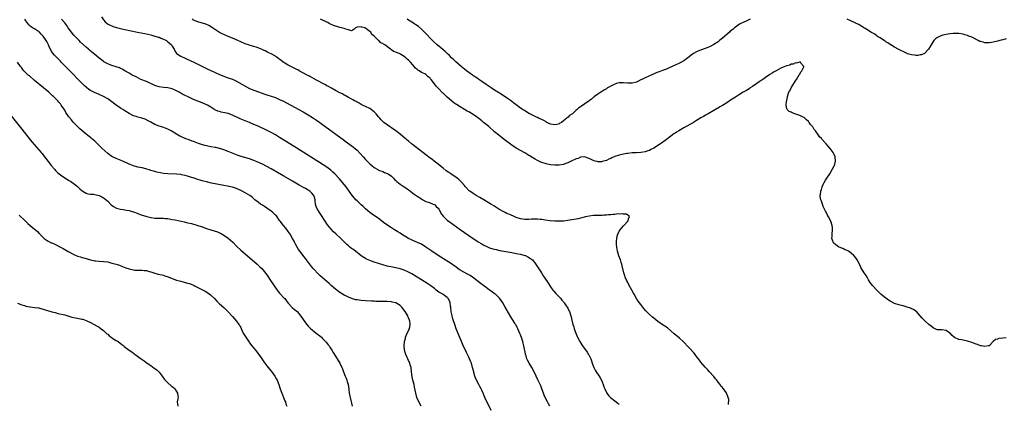
# Model space of a CAD drawing. Units: inches. Extents: x 2613000 to 2616000, y 1500000 to 1503000.
# Drawn here: x 2613852 to 2614310, y 1502360 to 1502539 of the extents above; entities that cross this region are included whole.
import ezdxf

# ---------------------------------------------------------------- set-up
doc = ezdxf.new("R2010")
doc.units = ezdxf.units.IN
doc.header["$MEASUREMENT"] = 0
doc.layers.add('LD26131500_10ft', color=100, linetype='Continuous')

msp = doc.modelspace()

# ---------------------------------------------------------------- linework, layer by layer
at = {"layer": 'LD26131500_10ft'}
for points, elevation in [([(2613890.07, 1502540.07), (2613891, 1502538.68), (2613891.8, 1502537.8), (2613892.86, 1502536.86), (2613894.16, 1502536.16), (2613895, 1502535.86), (2613895.62, 1502535.62), (2613897.17, 1502535.17), (2613897.8, 1502535), (2613899, 1502534.71), (2613901, 1502534.26), (2613906.83, 1502533), (2613910.28, 1502532.28), (2613913, 1502531.66), (2613915, 1502531.16), (2613916.66, 1502530.66), (2613917, 1502530.55), (2613917.8, 1502530.2), (2613919, 1502529.73), (2613920.31, 1502529), (2613920.74, 1502528.74), (2613921.83, 1502527.83), (2613922.63, 1502527), (2613923, 1502526.45), (2613923.86, 1502525), (2613924.2, 1502524.2), (2613925.05, 1502523.05), (2613927, 1502521.71), (2613929, 1502520.83), (2613930.3, 1502520.3), (2613931, 1502519.95), (2613931.67, 1502519.67), (2613933.08, 1502519), (2613935, 1502518.06), (2613938.32, 1502516.32), (2613939, 1502516.02), (2613939.67, 1502515.67), (2613941, 1502515.09), (2613945, 1502513.27), (2613947, 1502512.43), (2613948.09, 1502512.09), (2613949, 1502511.73), (2613949.57, 1502511.57), (2613951.04, 1502511.04), (2613953, 1502510.2), (2613957.54, 1502507.54), (2613959, 1502506.82), (2613961, 1502505.94), (2613963.15, 1502505.15), (2613966.16, 1502504.16), (2613967, 1502503.85), (2613969.13, 1502503.13), (2613971, 1502502.48), (2613973, 1502501.68), (2613974.81, 1502500.81), (2613976.12, 1502500.12), (2613983.88, 1502495.88), (2613985.46, 1502495), (2613987, 1502494.08), (2613988.74, 1502493), (2613990.09, 1502492.09), (2613991.62, 1502491), (2613993, 1502490), (2614002.57, 1502483), (2614003.99, 1502481.98), (2614006.28, 1502480.28), (2614007.39, 1502479.39), (2614009, 1502478), (2614010.51, 1502476.51), (2614011.83, 1502475), (2614013, 1502473.71), (2614013.68, 1502473), (2614015, 1502471.75), (2614015.91, 1502471), (2614017, 1502470.05), (2614018.71, 1502469), (2614019, 1502468.81), (2614021, 1502468.06), (2614021.74, 1502467.74), (2614023, 1502467.28), (2614023.44, 1502467), (2614025, 1502465.89), (2614025.97, 1502465), (2614026.47, 1502464.47), (2614027, 1502464.02), (2614027.51, 1502463.51), (2614029, 1502462.31), (2614031, 1502460.98), (2614032.16, 1502460.16), (2614033, 1502459.59), (2614033.82, 1502459), (2614035, 1502458.08), (2614035.62, 1502457.62), (2614036.54, 1502457), (2614037, 1502456.66), (2614039, 1502455.35), (2614039.22, 1502455.22), (2614039.67, 1502455), (2614041, 1502454.25), (2614042.14, 1502453.86), (2614043, 1502453.5), (2614044.36, 1502453), (2614045, 1502452.72), (2614045.84, 1502451.84), (2614046.75, 1502451), (2614047, 1502450.64), (2614048.25, 1502448.25), (2614049, 1502447.39), (2614049.16, 1502447.16), (2614051, 1502445.57), (2614052.45, 1502444.45), (2614053, 1502444.06), (2614053.6, 1502443.6), (2614057, 1502441.09), (2614059, 1502439.7), (2614061, 1502438.35), (2614065.42, 1502435.42), (2614067, 1502434.46), (2614067.94, 1502433.94), (2614069, 1502433.42), (2614070.7, 1502432.7), (2614072.2, 1502432.2), (2614073.79, 1502431.78), (2614075.44, 1502431.44), (2614081, 1502430.42), (2614083, 1502430.04), (2614085, 1502429.63), (2614087, 1502429.11), (2614087.33, 1502429), (2614088.5, 1502428.5), (2614089.73, 1502427.73), (2614090.66, 1502427), (2614091, 1502426.63), (2614091.69, 1502425.69), (2614093, 1502423.76), (2614093.28, 1502423.28), (2614094.79, 1502421), (2614095.62, 1502419.62), (2614096.08, 1502419), (2614098.01, 1502416.01), (2614099, 1502414.49), (2614100.08, 1502413), (2614100.49, 1502412.49), (2614101.42, 1502411.42), (2614103, 1502409.83), (2614103.75, 1502409), (2614104.31, 1502408.31), (2614105, 1502407.5), (2614105.21, 1502407.21), (2614105.38, 1502407), (2614106.3, 1502405.7), (2614106.77, 1502405), (2614107, 1502404.56), (2614107.49, 1502403.49), (2614107.78, 1502403), (2614108.43, 1502401), (2614108.56, 1502400.56), (2614108.91, 1502399), (2614109.44, 1502397), (2614109.82, 1502395.82), (2614110.05, 1502395), (2614110.73, 1502393), (2614111.4, 1502391.4), (2614111.56, 1502391), (2614112.59, 1502389), (2614113.51, 1502387.51), (2614113.85, 1502387), (2614116.02, 1502384.02), (2614116.75, 1502383), (2614116.84, 1502382.84), (2614117.76, 1502381), (2614118.08, 1502380.08), (2614118.39, 1502379), (2614119.1, 1502377), (2614119.78, 1502375.78), (2614120.28, 1502375), (2614121.63, 1502373), (2614122.1, 1502372.1), (2614122.72, 1502371), (2614123, 1502370.32), (2614123.51, 1502369), (2614123.89, 1502367.89), (2614124.22, 1502367), (2614125, 1502365.33), (2614125.18, 1502365), (2614125.95, 1502363.95), (2614126.88, 1502363), (2614129, 1502361.41), (2614130.39, 1502360.4), (2614131, 1502359.8)], 7920), ([(2614071.48, 1502357), (2614069.93, 1502359.93), (2614069.4, 1502361), (2614068.49, 1502363), (2614067.66, 1502365), (2614067, 1502366.46), (2614066.73, 1502367), (2614066.13, 1502368.13), (2614065.64, 1502369), (2614064.59, 1502371), (2614064.1, 1502372.1), (2614063.8, 1502373), (2614063.38, 1502374.62), (2614063.27, 1502375), (2614062.79, 1502377), (2614062.18, 1502379), (2614061.85, 1502379.85), (2614061.35, 1502381), (2614061, 1502381.75), (2614059.94, 1502383.94), (2614059.26, 1502385.26), (2614058.43, 1502387), (2614057.99, 1502387.99), (2614055.18, 1502395), (2614054.48, 1502397), (2614053.62, 1502399.62), (2614053.2, 1502401), (2614052.8, 1502402.8), (2614052.57, 1502405), (2614052.48, 1502405.52), (2614052.3, 1502407), (2614051.95, 1502407.95), (2614051.43, 1502409), (2614051.24, 1502409.24), (2614051, 1502409.48), (2614049, 1502410.92), (2614048.87, 1502411), (2614047.62, 1502411.62), (2614047, 1502412.04), (2614046.45, 1502412.45), (2614045.87, 1502413), (2614045, 1502413.64), (2614043.34, 1502415), (2614041.94, 1502415.94), (2614040.29, 1502417), (2614035.76, 1502419.76), (2614034.5, 1502420.5), (2614033, 1502421.32), (2614031, 1502422.2), (2614029, 1502422.83), (2614027, 1502423.29), (2614025.56, 1502423.56), (2614023, 1502424.12), (2614021, 1502424.66), (2614019, 1502425.28), (2614017, 1502425.95), (2614015, 1502426.66), (2614014.22, 1502427), (2614013.4, 1502427.4), (2614013, 1502427.62), (2614012.14, 1502428.14), (2614010.96, 1502428.96), (2614008.22, 1502431), (2614007, 1502431.95), (2614006.38, 1502432.38), (2614005.63, 1502433), (2614005, 1502433.57), (2614004.23, 1502434.23), (2614003, 1502435.47), (2614002.22, 1502436.22), (2614001.44, 1502437), (2613999.12, 1502439.12), (2613998.11, 1502440.11), (2613997, 1502441.31), (2613996.23, 1502442.23), (2613995.34, 1502443.34), (2613995, 1502443.8), (2613994.18, 1502445), (2613992.1, 1502448.1), (2613991.49, 1502449), (2613991, 1502449.78), (2613990.31, 1502451), (2613989.93, 1502451.93), (2613989.68, 1502453), (2613989.55, 1502454.45), (2613989.45, 1502455), (2613989, 1502456.64), (2613988.88, 1502457), (2613988.04, 1502458.04), (2613987.03, 1502459), (2613985, 1502460.22), (2613984.47, 1502460.47), (2613982.16, 1502461.84), (2613979, 1502463.66), (2613975, 1502465.93), (2613969, 1502469.39), (2613967, 1502470.49), (2613965, 1502471.52), (2613964, 1502472), (2613962.62, 1502472.62), (2613961, 1502473.26), (2613959, 1502473.97), (2613955.13, 1502475.13), (2613953.65, 1502475.65), (2613952.2, 1502476.2), (2613949, 1502477.5), (2613947, 1502478.27), (2613945.16, 1502478.84), (2613945, 1502478.89), (2613943.27, 1502479.27), (2613943, 1502479.34), (2613941, 1502479.68), (2613939, 1502480.06), (2613938.24, 1502480.24), (2613936.68, 1502480.68), (2613935.19, 1502481.19), (2613934.53, 1502481.47), (2613933, 1502482.06), (2613932.31, 1502482.31), (2613930.47, 1502483), (2613929.37, 1502483.37), (2613929, 1502483.53), (2613927.92, 1502483.92), (2613927, 1502484.36), (2613926.55, 1502484.55), (2613925.75, 1502485), (2613925, 1502485.43), (2613923, 1502486.75), (2613922.57, 1502487), (2613921, 1502487.84), (2613920.18, 1502488.18), (2613918.72, 1502488.72), (2613917, 1502489.27), (2613915, 1502490.07), (2613913, 1502491.12), (2613911.78, 1502491.78), (2613910.41, 1502492.41), (2613908.92, 1502492.92), (2613907, 1502493.43), (2613906.33, 1502493.67), (2613905, 1502494.1), (2613903, 1502495.12), (2613901, 1502496.35), (2613900.01, 1502497), (2613899, 1502497.58), (2613897, 1502498.98), (2613894.27, 1502501), (2613893, 1502501.87), (2613891, 1502503.02), (2613889, 1502503.95), (2613886.89, 1502504.89), (2613885, 1502505.89), (2613884.31, 1502506.31), (2613883.17, 1502507.17), (2613882.12, 1502508.12), (2613881, 1502509.25), (2613875, 1502515.37), (2613874.2, 1502516.2), (2613871.44, 1502519), (2613871, 1502519.43), (2613870.24, 1502520.24), (2613869, 1502521.44), (2613868.25, 1502522.25), (2613867.35, 1502523.35), (2613866.56, 1502524.56), (2613866.35, 1502525), (2613865.85, 1502526.15), (2613865.46, 1502527), (2613865, 1502527.94), (2613864.44, 1502529), (2613863, 1502531.11), (2613862.08, 1502532.08), (2613861.24, 1502533), (2613861, 1502533.25), (2613860.42, 1502533.58), (2613859, 1502534.44), (2613857.97, 1502535), (2613857.37, 1502535.37), (2613857, 1502535.69), (2613856.36, 1502536.36), (2613855.83, 1502537), (2613855, 1502538.17), (2613854.44, 1502539)], 7940), ([(2614098.73, 1502359), (2614098.09, 1502360.09), (2614097.62, 1502361), (2614096.71, 1502362.71), (2614096.09, 1502364.09), (2614095.75, 1502365), (2614095.04, 1502367.04), (2614094.47, 1502368.47), (2614094.23, 1502369), (2614093.18, 1502371.18), (2614092.38, 1502373), (2614091.43, 1502375), (2614090.25, 1502377), (2614089.02, 1502379.02), (2614088.34, 1502380.34), (2614088.06, 1502381), (2614087.63, 1502382.37), (2614087.4, 1502383), (2614087.31, 1502383.31), (2614086.64, 1502387), (2614086.3, 1502388.3), (2614086.09, 1502389), (2614085.6, 1502390.4), (2614085, 1502392.19), (2614084.77, 1502392.77), (2614083.84, 1502395), (2614083.53, 1502395.53), (2614083, 1502396.59), (2614082.77, 1502397), (2614082.39, 1502397.6), (2614081.29, 1502399.29), (2614081, 1502399.76), (2614080.51, 1502400.51), (2614078.31, 1502404.31), (2614077.94, 1502405), (2614076.8, 1502407), (2614076.1, 1502408.1), (2614075.23, 1502409.23), (2614073.36, 1502411), (2614073.16, 1502411.16), (2614073, 1502411.25), (2614072, 1502412), (2614071, 1502412.72), (2614070.65, 1502413), (2614069, 1502414.18), (2614067.97, 1502415), (2614066.25, 1502416.25), (2614065.35, 1502417), (2614062.69, 1502419), (2614061.68, 1502419.68), (2614060.41, 1502420.41), (2614059, 1502421.11), (2614057, 1502422.26), (2614056.56, 1502422.56), (2614055.95, 1502423), (2614055, 1502423.72), (2614054.26, 1502424.26), (2614053, 1502425.11), (2614046.77, 1502429), (2614043.76, 1502431), (2614040.99, 1502432.99), (2614039, 1502434.26), (2614037.12, 1502435.12), (2614035, 1502436), (2614034.33, 1502436.33), (2614033, 1502437.03), (2614029.71, 1502439), (2614029, 1502439.44), (2614028.01, 1502440.01), (2614026.36, 1502441), (2614025, 1502441.9), (2614021.98, 1502443.98), (2614019, 1502446.2), (2614017, 1502447.65), (2614016.2, 1502448.2), (2614015, 1502449.12), (2614013, 1502450.83), (2614011.88, 1502451.88), (2614011, 1502452.61), (2614009, 1502454.48), (2614008.49, 1502455), (2614007.79, 1502455.79), (2614006.88, 1502456.88), (2614005.36, 1502459), (2614003.88, 1502461), (2614002.28, 1502463), (2614000.78, 1502464.78), (2614000.59, 1502465), (2613998.68, 1502467), (2613997.82, 1502467.82), (2613996.76, 1502468.76), (2613995, 1502470.11), (2613993.28, 1502471.28), (2613981, 1502479), (2613977.79, 1502481), (2613973, 1502483.95), (2613971, 1502485.15), (2613969, 1502486.26), (2613967.18, 1502487.18), (2613963, 1502489.15), (2613961, 1502490.06), (2613959, 1502490.89), (2613957.49, 1502491.49), (2613957, 1502491.67), (2613954.63, 1502492.63), (2613951, 1502494.29), (2613949.05, 1502495.05), (2613947.43, 1502495.43), (2613945.77, 1502495.76), (2613945, 1502495.97), (2613944.23, 1502496.23), (2613942.88, 1502496.88), (2613941, 1502498.06), (2613939.37, 1502499), (2613939, 1502499.19), (2613937.74, 1502499.74), (2613934.89, 1502500.89), (2613933, 1502501.68), (2613931.7, 1502502.3), (2613930.16, 1502503), (2613929.35, 1502503.35), (2613929, 1502503.52), (2613927.99, 1502503.99), (2613927, 1502504.57), (2613926.71, 1502504.71), (2613926.26, 1502505), (2613925, 1502505.73), (2613923, 1502506.65), (2613921, 1502507.08), (2613919, 1502507.25), (2613917, 1502507.54), (2613915.85, 1502507.85), (2613915, 1502508.14), (2613914.38, 1502508.38), (2613911, 1502509.94), (2613908.49, 1502511), (2613906.18, 1502512.18), (2613904.44, 1502513), (2613903, 1502513.92), (2613900.97, 1502515), (2613899.8, 1502515.8), (2613899, 1502516.1), (2613898.43, 1502516.43), (2613897, 1502516.83), (2613896.89, 1502516.89), (2613895, 1502517.39), (2613894.42, 1502517.58), (2613893, 1502518.15), (2613891.22, 1502519.22), (2613891, 1502519.32), (2613890.07, 1502520.07), (2613889, 1502520.83), (2613887, 1502522.5), (2613885.67, 1502523.67), (2613884.59, 1502524.59), (2613884.14, 1502525), (2613883, 1502525.99), (2613880.36, 1502528.36), (2613879.72, 1502529), (2613877.81, 1502531), (2613877.47, 1502531.47), (2613876.55, 1502532.55), (2613876.14, 1502533), (2613874.66, 1502535), (2613874.01, 1502536.01), (2613873, 1502537.36), (2613871.53, 1502539)], 7930), ([(2614181.76, 1502359.76), (2614181.89, 1502362.11), (2614181.73, 1502363), (2614181.43, 1502363.43), (2614181, 1502364.77), (2614180.91, 1502364.91), (2614180.9, 1502365), (2614180.73, 1502365.27), (2614179.48, 1502367), (2614179.25, 1502367.25), (2614179, 1502367.6), (2614178.3, 1502368.3), (2614177.9, 1502369), (2614177, 1502370.15), (2614176.36, 1502371), (2614175.74, 1502371.74), (2614175, 1502372.72), (2614174.86, 1502372.86), (2614174.77, 1502373), (2614172.99, 1502375), (2614171.98, 1502375.98), (2614171, 1502377.08), (2614169, 1502379.5), (2614168.36, 1502380.36), (2614167, 1502382.12), (2614166.29, 1502383), (2614165.74, 1502383.74), (2614163.79, 1502385.79), (2614163, 1502386.55), (2614161, 1502388.67), (2614160.67, 1502389), (2614159, 1502390.57), (2614156.59, 1502392.59), (2614155, 1502394.05), (2614153.41, 1502395.41), (2614152.22, 1502396.22), (2614150.92, 1502397), (2614149, 1502398.3), (2614147, 1502399.93), (2614146.44, 1502400.44), (2614145, 1502401.65), (2614143.29, 1502403.29), (2614142.37, 1502404.37), (2614141, 1502406.23), (2614140.48, 1502407), (2614139.85, 1502407.85), (2614139.06, 1502409.06), (2614137.89, 1502411), (2614137.57, 1502411.57), (2614136.88, 1502412.88), (2614135.43, 1502415.43), (2614134.75, 1502416.75), (2614134.4, 1502417.6), (2614133.78, 1502419), (2614133.55, 1502419.55), (2614133.11, 1502421), (2614132.28, 1502424.28), (2614132.13, 1502425), (2614131.85, 1502425.85), (2614131.52, 1502427), (2614130.87, 1502428.87), (2614130.25, 1502431), (2614129.86, 1502433), (2614129.75, 1502434.25), (2614129.71, 1502435), (2614129.78, 1502435.78), (2614129.82, 1502437), (2614130, 1502438), (2614130.32, 1502439), (2614131, 1502440.32), (2614131.42, 1502441), (2614133, 1502442.87), (2614133.14, 1502443), (2614134.98, 1502445), (2614135.44, 1502446.56), (2614135.72, 1502447), (2614135.54, 1502447.54), (2614135, 1502447.8), (2614134.31, 1502448.31), (2614133, 1502448.35), (2614132.5, 1502448.5), (2614131, 1502448.33), (2614130.39, 1502448.39), (2614129, 1502448.17), (2614128.16, 1502448.16), (2614127, 1502447.96), (2614125.92, 1502447.92), (2614125, 1502447.79), (2614123.79, 1502447.79), (2614123, 1502447.73), (2614121.74, 1502447.74), (2614119, 1502447.61), (2614117, 1502447.35), (2614115.26, 1502447), (2614113, 1502446.42), (2614111.85, 1502446.15), (2614111, 1502445.98), (2614109, 1502445.61), (2614107, 1502445.29), (2614105, 1502445.09), (2614103, 1502445.03), (2614101, 1502445.06), (2614098.79, 1502445.21), (2614096.47, 1502445.53), (2614095, 1502445.78), (2614094.14, 1502445.86), (2614093, 1502446), (2614092.01, 1502445.99), (2614091, 1502445.99), (2614090.1, 1502445.9), (2614089, 1502445.82), (2614088.22, 1502445.78), (2614087, 1502445.79), (2614086.08, 1502445.92), (2614085, 1502446.13), (2614083, 1502446.77), (2614082.45, 1502447), (2614081.46, 1502447.46), (2614081, 1502447.62), (2614080.06, 1502448.06), (2614079, 1502448.5), (2614078.67, 1502448.66), (2614077.99, 1502449), (2614077, 1502449.51), (2614075, 1502450.68), (2614073.59, 1502451.59), (2614073, 1502451.94), (2614071.31, 1502453), (2614067.94, 1502455), (2614066.06, 1502456.06), (2614064.44, 1502457), (2614063, 1502457.9), (2614061.44, 1502459), (2614061.21, 1502459.21), (2614059.52, 1502461), (2614059, 1502461.65), (2614057.81, 1502463), (2614056.35, 1502464.35), (2614055.58, 1502465), (2614052.68, 1502467), (2614051.66, 1502467.66), (2614050.49, 1502468.49), (2614049, 1502469.64), (2614046.06, 1502472.06), (2614044.95, 1502472.95), (2614043.82, 1502473.82), (2614043, 1502474.4), (2614041, 1502475.88), (2614039.54, 1502477), (2614034.73, 1502480.73), (2614034.4, 1502481), (2614033, 1502482.2), (2614030.35, 1502484.35), (2614029, 1502485.44), (2614027, 1502486.99), (2614025, 1502488.39), (2614024.03, 1502489), (2614023, 1502489.79), (2614021.46, 1502491), (2614021, 1502491.38), (2614020.23, 1502492.23), (2614019.6, 1502493), (2614019, 1502493.62), (2614017.92, 1502495), (2614017.48, 1502495.48), (2614017, 1502495.91), (2614016.41, 1502496.41), (2614015, 1502497.39), (2614013, 1502498.33), (2614011.5, 1502499), (2614011, 1502499.25), (2614009.92, 1502499.92), (2614009, 1502500.37), (2614008.62, 1502500.62), (2614007.9, 1502501), (2614007, 1502501.52), (2614005.9, 1502502.1), (2614005, 1502502.61), (2614004.27, 1502503), (2614003.49, 1502503.49), (2614003, 1502503.71), (2614002.19, 1502504.19), (2614001, 1502504.77), (2613999, 1502505.88), (2613997.14, 1502506.86), (2613996.88, 1502507), (2613995.71, 1502507.71), (2613995, 1502508.04), (2613994.39, 1502508.39), (2613992.78, 1502509.22), (2613991, 1502510.21), (2613989.5, 1502511), (2613989.19, 1502511.19), (2613989, 1502511.28), (2613987.91, 1502511.91), (2613987, 1502512.37), (2613986.6, 1502512.6), (2613985.82, 1502513), (2613982.13, 1502515), (2613981.41, 1502515.41), (2613981, 1502515.62), (2613980.11, 1502516.11), (2613978.27, 1502517), (2613977, 1502517.67), (2613975.46, 1502518.54), (2613975, 1502518.78), (2613974.67, 1502519), (2613973.7, 1502519.7), (2613972.05, 1502521), (2613971.44, 1502521.44), (2613971, 1502521.72), (2613969, 1502522.83), (2613967.54, 1502523.54), (2613967, 1502523.78), (2613966.2, 1502524.2), (2613965, 1502524.72), (2613964.82, 1502524.82), (2613964.41, 1502525), (2613963, 1502525.67), (2613962.07, 1502525.93), (2613961, 1502526.31), (2613959.25, 1502526.75), (2613958.49, 1502527), (2613957.43, 1502527.43), (2613957, 1502527.58), (2613955, 1502528.41), (2613953.5, 1502529), (2613951, 1502530.13), (2613949, 1502530.98), (2613947, 1502531.81), (2613946.19, 1502532.19), (2613945, 1502532.82), (2613941.3, 1502535.3), (2613940.01, 1502536.01), (2613938.6, 1502536.6), (2613935, 1502537.74), (2613933.73, 1502538.27), (2613933, 1502538.54), (2613932.7, 1502538.7), (2613932.29, 1502539)], 7910), ([(2614311, 1502390.7), (2614309.36, 1502390.64), (2614307.58, 1502390.42), (2614307, 1502390.19), (2614306.09, 1502389.91), (2614305, 1502389.06), (2614304.9, 1502389), (2614303, 1502387.06), (2614302.72, 1502387), (2614301, 1502386.75), (2614299.48, 1502387), (2614299, 1502387.1), (2614297.63, 1502387.63), (2614297, 1502387.85), (2614295, 1502388.62), (2614293, 1502389.25), (2614291, 1502389.65), (2614290.13, 1502389.87), (2614289, 1502390.02), (2614287, 1502390.96), (2614285.88, 1502391.88), (2614285, 1502392.88), (2614284.85, 1502393), (2614283, 1502394.12), (2614281, 1502394.42), (2614279.49, 1502394.51), (2614279, 1502394.51), (2614278.65, 1502394.65), (2614277, 1502395.38), (2614276.14, 1502396.14), (2614275, 1502397.01), (2614273, 1502398.78), (2614272.78, 1502399), (2614271.97, 1502399.97), (2614271.01, 1502401), (2614269.22, 1502403), (2614269.11, 1502403.11), (2614269, 1502403.18), (2614267.93, 1502403.93), (2614267, 1502404.28), (2614266.52, 1502404.52), (2614264.99, 1502404.99), (2614263, 1502405.57), (2614262.25, 1502405.75), (2614261, 1502406.12), (2614259, 1502406.75), (2614257, 1502407.77), (2614256.28, 1502408.28), (2614255, 1502409.15), (2614252.87, 1502410.87), (2614251.88, 1502411.88), (2614251, 1502412.81), (2614250.83, 1502413), (2614249, 1502414.88), (2614248.04, 1502416.04), (2614247.39, 1502417), (2614247, 1502417.75), (2614246.28, 1502419), (2614245.83, 1502419.83), (2614245, 1502421), (2614243.69, 1502423), (2614243.43, 1502423.43), (2614243, 1502424.33), (2614241.62, 1502427), (2614241, 1502427.96), (2614240.18, 1502429), (2614239, 1502430.06), (2614237.67, 1502431), (2614237, 1502431.35), (2614235.85, 1502431.85), (2614235, 1502432.26), (2614234.47, 1502432.47), (2614233.29, 1502433), (2614233, 1502433.15), (2614232.37, 1502433.63), (2614231, 1502434.6), (2614230.62, 1502435), (2614230.12, 1502436.12), (2614229.94, 1502437), (2614230.03, 1502437.97), (2614230.04, 1502439), (2614230.22, 1502441), (2614230.12, 1502441.88), (2614230.04, 1502443), (2614229.35, 1502445), (2614228.31, 1502447), (2614227.82, 1502447.82), (2614227.19, 1502449.19), (2614227, 1502449.68), (2614225.92, 1502451.92), (2614225.5, 1502453), (2614225, 1502454.34), (2614224.72, 1502455), (2614224.48, 1502456.48), (2614224.45, 1502457), (2614224.54, 1502457.46), (2614224.78, 1502459), (2614225, 1502459.69), (2614225.37, 1502461), (2614225.85, 1502462.15), (2614226.26, 1502463), (2614227, 1502464.12), (2614227.53, 1502465), (2614229, 1502467.06), (2614230.11, 1502469), (2614231, 1502470.79), (2614231.06, 1502470.94), (2614231.58, 1502473), (2614231.47, 1502475), (2614231, 1502476.07), (2614230.66, 1502476.66), (2614230.52, 1502477), (2614229.16, 1502478.84), (2614229, 1502479.04), (2614228.01, 1502480.01), (2614227.29, 1502481), (2614227.14, 1502481.14), (2614227, 1502481.31), (2614225.39, 1502483), (2614225.19, 1502483.19), (2614225, 1502483.44), (2614224.22, 1502484.22), (2614223.75, 1502485), (2614222.33, 1502487), (2614221.71, 1502487.71), (2614221, 1502488.9), (2614220.93, 1502489), (2614219.99, 1502489.99), (2614219.34, 1502491), (2614219.17, 1502491.17), (2614219, 1502491.39), (2614218.12, 1502492.12), (2614217.27, 1502493), (2614217, 1502493.21), (2614216.54, 1502493.46), (2614215, 1502494.24), (2614213.12, 1502494.88), (2614211.41, 1502495.41), (2614211, 1502495.69), (2614210.01, 1502496.01), (2614209.12, 1502497), (2614209, 1502497.36), (2614208.64, 1502499), (2614208.81, 1502500.81), (2614208.9, 1502501.1), (2614209.26, 1502502.74), (2614209.28, 1502503), (2614209.95, 1502505), (2614210.28, 1502505.72), (2614210.92, 1502507), (2614212.45, 1502509.55), (2614213, 1502510.31), (2614213.42, 1502511), (2614214.26, 1502512.26), (2614214.73, 1502513), (2614214.79, 1502513.21), (2614215, 1502513.45), (2614215.52, 1502514.48), (2614215.91, 1502515), (2614216.8, 1502516.8), (2614216.83, 1502517), (2614215.52, 1502518.48), (2614215.24, 1502519), (2614215.04, 1502519.04), (2614214.82, 1502519), (2614213.48, 1502518.52), (2614213, 1502518.65), (2614211.92, 1502518.08), (2614211, 1502518.01), (2614210.34, 1502517.66), (2614209, 1502517.36), (2614208.77, 1502517.23), (2614208.04, 1502517), (2614207, 1502516.54), (2614206.2, 1502516.2), (2614205, 1502515.57), (2614203.96, 1502515), (2614203, 1502514.44), (2614202.16, 1502513.84), (2614201, 1502513.24), (2614199, 1502511.91), (2614197.74, 1502511), (2614197.33, 1502510.67), (2614197, 1502510.48), (2614196.15, 1502509.85), (2614194.95, 1502509.05), (2614193, 1502507.69), (2614191.96, 1502507), (2614191.41, 1502506.59), (2614190.17, 1502505.83), (2614188.69, 1502505), (2614187, 1502504.02), (2614185, 1502502.77), (2614182.72, 1502501.28), (2614181, 1502500.13), (2614179, 1502498.85), (2614177.81, 1502498.19), (2614177, 1502497.67), (2614176.56, 1502497.44), (2614175.84, 1502497), (2614175, 1502496.53), (2614172.42, 1502495), (2614171.5, 1502494.5), (2614171, 1502494.18), (2614170.21, 1502493.79), (2614169, 1502493.04), (2614167, 1502491.87), (2614165.57, 1502491), (2614165.2, 1502490.8), (2614165, 1502490.66), (2614164.19, 1502490.19), (2614161, 1502488.37), (2614158.66, 1502487), (2614157.6, 1502486.4), (2614157, 1502486), (2614156.38, 1502485.62), (2614155, 1502484.62), (2614152.92, 1502483), (2614150.64, 1502481.36), (2614150.17, 1502481), (2614147, 1502478.92), (2614145.7, 1502478.3), (2614145, 1502477.94), (2614144.28, 1502477.72), (2614143, 1502477.23), (2614141, 1502476.9), (2614139, 1502476.87), (2614137, 1502476.8), (2614135, 1502476.54), (2614134.46, 1502476.46), (2614133, 1502476.19), (2614131, 1502475.73), (2614129, 1502475.04), (2614127.52, 1502474.48), (2614127, 1502474.18), (2614126.14, 1502473.86), (2614125, 1502473.28), (2614123, 1502472.72), (2614122.69, 1502472.69), (2614121, 1502472.68), (2614120.71, 1502472.71), (2614119.81, 1502473), (2614119, 1502473.22), (2614118.55, 1502473.45), (2614117, 1502474.14), (2614116.36, 1502474.36), (2614115, 1502474.9), (2614113.26, 1502474.74), (2614113, 1502474.75), (2614111.81, 1502474.19), (2614111, 1502474.02), (2614110.35, 1502473.65), (2614109, 1502473.11), (2614107, 1502472.14), (2614105.72, 1502471.72), (2614105, 1502471.44), (2614103, 1502471.1), (2614101, 1502471.06), (2614099.23, 1502471.23), (2614099, 1502471.24), (2614097.54, 1502471.54), (2614097, 1502471.63), (2614095, 1502472.29), (2614094.51, 1502472.51), (2614093.54, 1502473), (2614093, 1502473.25), (2614091.85, 1502473.85), (2614089.96, 1502475), (2614089.35, 1502475.35), (2614089, 1502475.57), (2614087, 1502476.74), (2614085, 1502477.83), (2614083, 1502479.01), (2614081, 1502480.38), (2614077.47, 1502483), (2614074.98, 1502484.98), (2614073, 1502486.65), (2614070.38, 1502489), (2614067.9, 1502491), (2614067.39, 1502491.39), (2614067, 1502491.66), (2614065, 1502493.2), (2614063, 1502494.62), (2614061, 1502495.84), (2614060.24, 1502496.24), (2614058.99, 1502496.99), (2614057, 1502498.21), (2614055.31, 1502499.31), (2614055, 1502499.53), (2614054.11, 1502500.11), (2614051, 1502502.74), (2614049.78, 1502503.78), (2614049, 1502504.57), (2614048.76, 1502504.76), (2614047, 1502506.61), (2614046.59, 1502507), (2614045.81, 1502507.81), (2614045, 1502508.92), (2614043.44, 1502511), (2614043.21, 1502511.21), (2614043, 1502511.52), (2614042.14, 1502512.14), (2614041.32, 1502513), (2614041, 1502513.21), (2614040.48, 1502513.52), (2614039, 1502514.24), (2614037.87, 1502515), (2614037.31, 1502515.31), (2614037, 1502515.64), (2614036.23, 1502516.23), (2614035.65, 1502517), (2614035, 1502517.69), (2614033.87, 1502519), (2614033.4, 1502519.4), (2614033, 1502519.86), (2614032.34, 1502520.35), (2614031.75, 1502521), (2614031, 1502521.58), (2614029.37, 1502522.63), (2614029, 1502522.84), (2614028.88, 1502522.88), (2614028.65, 1502523), (2614027.44, 1502523.44), (2614027, 1502523.72), (2614026.03, 1502524.03), (2614025, 1502524.75), (2614024.82, 1502524.82), (2614024.63, 1502525), (2614022, 1502527), (2614021.37, 1502527.37), (2614021, 1502527.71), (2614020.04, 1502528.04), (2614019.11, 1502529), (2614019.04, 1502529.04), (2614017.12, 1502531), (2614017.05, 1502531.05), (2614017, 1502531.12), (2614015.9, 1502531.9), (2614015.35, 1502533), (2614015, 1502533.31), (2614013.74, 1502534.26), (2614013, 1502534.74), (2614012.41, 1502535), (2614011.3, 1502535.3), (2614011, 1502535.49), (2614009.25, 1502535.25), (2614009, 1502535.3), (2614008.31, 1502535), (2614007.73, 1502534.27), (2614007, 1502533.81), (2614006.38, 1502533.62), (2614005, 1502534.03), (2614003.73, 1502534.27), (2614003, 1502534.61), (2614001, 1502535.05), (2613999.57, 1502535.57), (2613999, 1502535.7), (2613998.1, 1502536.1), (2613996.68, 1502536.68), (2613996.03, 1502537), (2613995.38, 1502537.38), (2613995, 1502537.54), (2613991.95, 1502539)], 7900), ([(2614191.88, 1502539), (2614191.32, 1502538.68), (2614191, 1502538.57), (2614189.97, 1502538.03), (2614189, 1502537.67), (2614187.61, 1502537), (2614187, 1502536.67), (2614185, 1502535.33), (2614184.59, 1502535), (2614183.76, 1502534.24), (2614182.65, 1502533.35), (2614182.28, 1502533), (2614179.99, 1502531), (2614179, 1502530.11), (2614178.37, 1502529.63), (2614177.64, 1502529), (2614177, 1502528.51), (2614175, 1502527.2), (2614173.55, 1502526.45), (2614173, 1502526.12), (2614172.19, 1502525.81), (2614171, 1502525.29), (2614170.09, 1502525), (2614169, 1502524.63), (2614168.38, 1502524.38), (2614167, 1502523.86), (2614165.52, 1502523), (2614165, 1502522.68), (2614162.86, 1502521), (2614161, 1502519.63), (2614159, 1502518.59), (2614157, 1502517.64), (2614156.6, 1502517.4), (2614155, 1502516.65), (2614154.45, 1502516.45), (2614153, 1502515.8), (2614151.1, 1502515.1), (2614149.51, 1502514.49), (2614149, 1502514.3), (2614145.81, 1502513), (2614143, 1502511.72), (2614141.51, 1502511), (2614141, 1502510.71), (2614139, 1502509.69), (2614138.47, 1502509.53), (2614137, 1502509.18), (2614136.83, 1502509.17), (2614134.75, 1502509.25), (2614133, 1502509.43), (2614132.61, 1502509.39), (2614131, 1502509.34), (2614129.67, 1502509), (2614129, 1502508.8), (2614128.63, 1502508.63), (2614127, 1502507.82), (2614125.57, 1502507), (2614125.24, 1502506.76), (2614125, 1502506.65), (2614124.08, 1502506.08), (2614122.77, 1502505.23), (2614122.38, 1502505), (2614121, 1502504.06), (2614119.46, 1502503), (2614119.22, 1502502.78), (2614119, 1502502.65), (2614118.15, 1502501.85), (2614117, 1502501.07), (2614115, 1502499.55), (2614113.47, 1502498.53), (2614113, 1502498.26), (2614112.24, 1502497.76), (2614111.45, 1502497), (2614111, 1502496.66), (2614109.22, 1502495), (2614109, 1502494.84), (2614107.83, 1502494.17), (2614107, 1502493.32), (2614106.78, 1502493.22), (2614106.61, 1502493), (2614105, 1502491.7), (2614104.13, 1502491), (2614103.41, 1502490.59), (2614103, 1502490.27), (2614101.94, 1502490.06), (2614101, 1502489.79), (2614099, 1502490.19), (2614097.31, 1502491), (2614097.12, 1502491.12), (2614097, 1502491.16), (2614095.85, 1502491.86), (2614095, 1502492.27), (2614094.52, 1502492.52), (2614093.47, 1502493), (2614093, 1502493.24), (2614092.56, 1502493.44), (2614089.32, 1502495), (2614089, 1502495.17), (2614087.85, 1502495.84), (2614087, 1502496.3), (2614085, 1502497.62), (2614083, 1502499.12), (2614081.96, 1502499.96), (2614080.8, 1502500.8), (2614079, 1502502.07), (2614076.07, 1502504.07), (2614073, 1502505.99), (2614071.41, 1502507), (2614069, 1502508.62), (2614067, 1502510.06), (2614065.65, 1502511), (2614065.28, 1502511.28), (2614064.09, 1502512.09), (2614062.69, 1502513), (2614061, 1502514.18), (2614059.9, 1502515), (2614059, 1502515.7), (2614057.45, 1502517), (2614055, 1502519.17), (2614054.07, 1502520.07), (2614053, 1502521.04), (2614052.03, 1502522.03), (2614050.97, 1502523), (2614049.99, 1502523.99), (2614048.9, 1502524.9), (2614046.33, 1502527), (2614044.57, 1502528.57), (2614044.13, 1502529), (2614043, 1502530.18), (2614041.65, 1502531.65), (2614041, 1502532.33), (2614040.39, 1502533), (2614039, 1502534.32), (2614037.59, 1502535.59), (2614036.42, 1502536.42), (2614035.47, 1502537), (2614035.2, 1502537.2), (2614033, 1502538.52), (2614032.29, 1502539)], 7890), ([(2614311, 1502529.85), (2614309.43, 1502529.43), (2614308.73, 1502529.27), (2614307, 1502528.78), (2614305, 1502528.32), (2614304.21, 1502528.21), (2614303, 1502528.02), (2614301, 1502528.05), (2614300.22, 1502528.22), (2614299, 1502528.54), (2614298.68, 1502528.68), (2614298.02, 1502529), (2614295.89, 1502530.11), (2614295, 1502530.59), (2614294.72, 1502530.72), (2614293.98, 1502531), (2614293.31, 1502531.31), (2614293, 1502531.42), (2614291.78, 1502531.78), (2614291, 1502531.96), (2614289, 1502532.29), (2614288.3, 1502532.3), (2614287, 1502532.39), (2614286.31, 1502532.31), (2614285, 1502532.24), (2614284.06, 1502532.06), (2614283, 1502531.94), (2614281.55, 1502531.55), (2614281, 1502531.44), (2614279.94, 1502531), (2614279.31, 1502530.69), (2614279, 1502530.48), (2614278.18, 1502529.82), (2614277.36, 1502529), (2614277, 1502528.54), (2614276.05, 1502527), (2614275.68, 1502526.32), (2614274.89, 1502525), (2614273, 1502523.04), (2614272.93, 1502523), (2614271.6, 1502522.4), (2614271, 1502522.36), (2614269.91, 1502522.09), (2614269, 1502522.11), (2614268.32, 1502522.32), (2614267, 1502522.36), (2614265.09, 1502522.91), (2614264.89, 1502523), (2614263.68, 1502523.68), (2614263, 1502523.89), (2614262.33, 1502524.33), (2614261, 1502524.92), (2614259, 1502526.04), (2614257.34, 1502527), (2614257.13, 1502527.13), (2614257, 1502527.19), (2614255.97, 1502527.97), (2614255, 1502528.45), (2614254.71, 1502528.71), (2614254.22, 1502529), (2614253, 1502529.8), (2614252.36, 1502530.36), (2614251.15, 1502531), (2614251.07, 1502531.07), (2614251, 1502531.1), (2614249.95, 1502531.95), (2614249, 1502532.44), (2614248.68, 1502532.68), (2614248.07, 1502533), (2614247, 1502533.7), (2614245.39, 1502534.61), (2614244.74, 1502535), (2614243.71, 1502535.71), (2614243, 1502536.05), (2614242.44, 1502536.44), (2614241.27, 1502537), (2614241, 1502537.14), (2614240.75, 1502537.25), (2614239, 1502538.12), (2614237.04, 1502538.96)], 7890), ([(2614038.9, 1502359), (2614037.73, 1502361), (2614036.85, 1502363), (2614036.3, 1502365), (2614035.77, 1502367.77), (2614035.51, 1502369), (2614035.03, 1502371.03), (2614034.69, 1502372.69), (2614034.41, 1502375), (2614034.14, 1502377), (2614033.77, 1502378.23), (2614033.56, 1502379), (2614033.4, 1502379.4), (2614033, 1502380.24), (2614032.61, 1502381), (2614032.33, 1502381.67), (2614031.72, 1502383), (2614031.53, 1502383.53), (2614031.16, 1502385), (2614030.91, 1502387), (2614031.05, 1502389), (2614031.52, 1502390.48), (2614031.62, 1502391), (2614032.08, 1502392.08), (2614033, 1502394.12), (2614033.35, 1502395), (2614033.75, 1502397), (2614033.56, 1502398.44), (2614033.47, 1502399), (2614033, 1502400.02), (2614032.68, 1502400.68), (2614032.57, 1502401), (2614031.38, 1502403), (2614031.24, 1502403.24), (2614031, 1502403.56), (2614030.37, 1502404.37), (2614029.82, 1502405), (2614029, 1502405.85), (2614027, 1502407.01), (2614025.4, 1502407.4), (2614025, 1502407.48), (2614023, 1502407.6), (2614019.66, 1502407.66), (2614017.71, 1502407.71), (2614017, 1502407.76), (2614015.79, 1502407.79), (2614013, 1502407.94), (2614011, 1502408.13), (2614009, 1502408.4), (2614008.49, 1502408.49), (2614006.88, 1502408.88), (2614005, 1502409.62), (2614004.07, 1502410.07), (2614003, 1502410.64), (2614001.53, 1502411.53), (2614000.36, 1502412.36), (2613999, 1502413.42), (2613997, 1502415.1), (2613995.98, 1502415.98), (2613991.74, 1502419.74), (2613990.7, 1502420.7), (2613989, 1502422.54), (2613988.61, 1502423), (2613987.88, 1502423.88), (2613985, 1502427.61), (2613984.41, 1502428.41), (2613982.44, 1502431), (2613981.85, 1502431.85), (2613981.15, 1502433), (2613980.4, 1502434.4), (2613980.11, 1502435), (2613979.71, 1502435.71), (2613979.05, 1502437), (2613977.82, 1502439), (2613977, 1502440.21), (2613976.67, 1502440.67), (2613975.81, 1502441.81), (2613974.8, 1502443), (2613973.24, 1502445), (2613973, 1502445.36), (2613971.47, 1502447.47), (2613971, 1502447.89), (2613970.48, 1502448.48), (2613969.87, 1502449), (2613969, 1502449.71), (2613967.1, 1502451.1), (2613965.88, 1502451.88), (2613965, 1502452.42), (2613964.12, 1502453), (2613963, 1502453.81), (2613961.53, 1502455), (2613960.17, 1502456.17), (2613959.08, 1502457), (2613957, 1502458.26), (2613955.63, 1502459), (2613955, 1502459.3), (2613953, 1502460.18), (2613951, 1502460.84), (2613950.31, 1502461), (2613948.67, 1502461.33), (2613947, 1502461.63), (2613941.25, 1502462.75), (2613939, 1502463.27), (2613937.63, 1502463.63), (2613937, 1502463.81), (2613936.06, 1502464.06), (2613935, 1502464.41), (2613934.53, 1502464.53), (2613933.18, 1502465), (2613931.47, 1502465.47), (2613931, 1502465.64), (2613930.06, 1502465.94), (2613929, 1502466.23), (2613927.36, 1502466.64), (2613927, 1502466.72), (2613925, 1502466.96), (2613921.01, 1502466.99), (2613919, 1502467.22), (2613917.52, 1502467.52), (2613915.9, 1502467.9), (2613915, 1502468.15), (2613914.29, 1502468.29), (2613913, 1502468.64), (2613912.7, 1502468.7), (2613910.68, 1502469.32), (2613909, 1502469.78), (2613907.98, 1502470.02), (2613907, 1502470.22), (2613905, 1502470.74), (2613903.39, 1502471.39), (2613903, 1502471.51), (2613902.01, 1502472.01), (2613901, 1502472.43), (2613899.27, 1502473.27), (2613897, 1502474.24), (2613895.18, 1502475), (2613895, 1502475.09), (2613893.85, 1502475.85), (2613893, 1502476.49), (2613890.27, 1502479), (2613889.64, 1502479.64), (2613888.22, 1502481), (2613887, 1502482.19), (2613885.51, 1502483.51), (2613885, 1502483.92), (2613884.41, 1502484.41), (2613883, 1502485.53), (2613881, 1502487.21), (2613880.04, 1502488.04), (2613879, 1502489.01), (2613877.02, 1502491.02), (2613876.1, 1502492.1), (2613875, 1502493.59), (2613873.61, 1502495.61), (2613873, 1502496.68), (2613871.43, 1502499), (2613871.24, 1502499.24), (2613871, 1502499.6), (2613870.33, 1502500.33), (2613869.8, 1502501), (2613869, 1502501.84), (2613867.82, 1502503), (2613867.38, 1502503.38), (2613865.59, 1502505), (2613863.11, 1502507.11), (2613859, 1502510.52), (2613856.56, 1502512.56), (2613856.08, 1502513), (2613855, 1502514.04), (2613854.05, 1502515), (2613853.56, 1502515.56), (2613853, 1502516.31), (2613852.68, 1502516.68), (2613852.48, 1502517), (2613851.12, 1502519)], 7950), ([(2613845, 1502497.85), (2613853, 1502487.78), (2613856.9, 1502482.9), (2613858.73, 1502480.73), (2613862.01, 1502477), (2613862.46, 1502476.46), (2613863.67, 1502475), (2613866, 1502472), (2613866.75, 1502471), (2613868.38, 1502469), (2613868.67, 1502468.67), (2613869.65, 1502467.65), (2613870.43, 1502467), (2613871, 1502466.58), (2613873, 1502465.25), (2613874.38, 1502464.38), (2613875, 1502464.01), (2613875.65, 1502463.65), (2613877, 1502462.77), (2613878.26, 1502461.74), (2613879, 1502461.15), (2613880.1, 1502460.1), (2613881.16, 1502459.16), (2613883, 1502458.06), (2613883.79, 1502457.79), (2613885, 1502457.65), (2613886.44, 1502457.56), (2613887, 1502457.45), (2613889, 1502456.96), (2613890.31, 1502456.31), (2613891, 1502455.91), (2613891.56, 1502455.56), (2613892.25, 1502455), (2613893, 1502454.29), (2613894.65, 1502452.65), (2613895.78, 1502451.78), (2613897.09, 1502451.09), (2613899, 1502450.59), (2613900.41, 1502450.41), (2613901, 1502450.35), (2613901.79, 1502450.21), (2613903, 1502450.04), (2613904.43, 1502449.57), (2613905, 1502449.43), (2613906.72, 1502448.72), (2613907, 1502448.57), (2613908.18, 1502448.18), (2613909, 1502447.81), (2613909.64, 1502447.64), (2613911.15, 1502447.15), (2613913, 1502446.72), (2613913.28, 1502446.72), (2613915, 1502446.5), (2613915.5, 1502446.5), (2613917.58, 1502446.42), (2613919, 1502446.39), (2613919.69, 1502446.31), (2613921, 1502446.21), (2613923, 1502445.88), (2613924.42, 1502445.58), (2613928.66, 1502444.66), (2613929, 1502444.57), (2613930.31, 1502444.31), (2613931.92, 1502443.92), (2613933, 1502443.64), (2613933.48, 1502443.48), (2613935, 1502443.04), (2613936.48, 1502442.48), (2613937, 1502442.32), (2613939, 1502441.58), (2613940.97, 1502440.97), (2613942.54, 1502440.54), (2613944.04, 1502440.04), (2613945, 1502439.64), (2613945.44, 1502439.44), (2613947, 1502438.54), (2613949, 1502437.14), (2613950.17, 1502436.17), (2613951.23, 1502435.23), (2613953, 1502433.44), (2613955, 1502431.58), (2613957, 1502429.87), (2613962.62, 1502425), (2613963.86, 1502423.86), (2613964.7, 1502423), (2613966.64, 1502420.64), (2613967, 1502420.07), (2613969.06, 1502417), (2613969.87, 1502415.87), (2613970.42, 1502415), (2613971.83, 1502413), (2613972.33, 1502412.33), (2613973, 1502411.61), (2613973.27, 1502411.27), (2613975, 1502409.42), (2613975.37, 1502409), (2613976.06, 1502408.06), (2613977, 1502406.92), (2613978.86, 1502404.86), (2613979.94, 1502403.94), (2613981, 1502403.11), (2613981.12, 1502403), (2613982.91, 1502400.91), (2613983.69, 1502399.69), (2613985, 1502397.81), (2613985.62, 1502397), (2613986.25, 1502396.25), (2613987.23, 1502395.23), (2613988.29, 1502394.29), (2613989, 1502393.72), (2613989.95, 1502393), (2613991.65, 1502391.65), (2613992.42, 1502391), (2613993, 1502390.46), (2613994.39, 1502389), (2613994.68, 1502388.68), (2613995.57, 1502387.57), (2613995.97, 1502387), (2613996.38, 1502386.38), (2613997.25, 1502385), (2613997.88, 1502383.88), (2613999.79, 1502381), (2614001.07, 1502379), (2614001.98, 1502377), (2614002.27, 1502376.27), (2614002.72, 1502375), (2614003.51, 1502373), (2614003.95, 1502371.95), (2614004.29, 1502371), (2614004.46, 1502370.46), (2614004.85, 1502369), (2614005.19, 1502366.81), (2614005.41, 1502365), (2614005.65, 1502363.65), (2614005.79, 1502363), (2614006.41, 1502360.41), (2614006.73, 1502359)], 7960), ([(2613851.85, 1502447.85), (2613854.74, 1502445), (2613855.92, 1502443.92), (2613856.87, 1502443), (2613859, 1502441.31), (2613859.18, 1502441.18), (2613859.36, 1502441), (2613860.28, 1502440.28), (2613861, 1502439.47), (2613861.24, 1502439.24), (2613861.42, 1502439), (2613863, 1502437.41), (2613863.44, 1502437), (2613864.33, 1502436.33), (2613865, 1502435.93), (2613865.6, 1502435.6), (2613866.74, 1502435), (2613867, 1502434.88), (2613868.34, 1502434.34), (2613871, 1502433), (2613872.3, 1502432.3), (2613873, 1502431.87), (2613875, 1502430.7), (2613877, 1502429.62), (2613879, 1502428.78), (2613880.37, 1502428.37), (2613881, 1502428.16), (2613881.91, 1502427.91), (2613883.45, 1502427.45), (2613885, 1502427), (2613887, 1502426.57), (2613887.47, 1502426.53), (2613889, 1502426.36), (2613891, 1502426.27), (2613893, 1502426.04), (2613895, 1502425.56), (2613896.98, 1502424.98), (2613898.5, 1502424.5), (2613899.96, 1502423.96), (2613901.38, 1502423.38), (2613903, 1502422.79), (2613905, 1502422.34), (2613905.69, 1502422.31), (2613907, 1502422.21), (2613909, 1502422.19), (2613909.92, 1502422.08), (2613911, 1502422.01), (2613912.35, 1502421.64), (2613913, 1502421.5), (2613915, 1502420.83), (2613916.44, 1502420.44), (2613919, 1502419.84), (2613919.65, 1502419.65), (2613921.12, 1502419.12), (2613923, 1502418.33), (2613925, 1502417.62), (2613927, 1502417.06), (2613928.66, 1502416.66), (2613930.21, 1502416.21), (2613931, 1502415.97), (2613933, 1502415.2), (2613933.43, 1502415), (2613938.4, 1502412.4), (2613939.66, 1502411.66), (2613940.8, 1502410.8), (2613941, 1502410.62), (2613942.67, 1502409), (2613943.8, 1502407.8), (2613945, 1502406.61), (2613947, 1502404.81), (2613947.93, 1502403.93), (2613948.88, 1502403), (2613951, 1502400.76), (2613953, 1502398.49), (2613954.08, 1502397), (2613954.44, 1502396.44), (2613955.14, 1502395.14), (2613956.1, 1502393), (2613956.41, 1502392.41), (2613957.23, 1502391), (2613958.76, 1502388.76), (2613959, 1502388.43), (2613960.1, 1502387), (2613961, 1502385.88), (2613961.75, 1502385), (2613963.38, 1502383), (2613964.78, 1502381), (2613965.66, 1502379.66), (2613966.13, 1502379), (2613967, 1502377.81), (2613967.63, 1502377), (2613968.24, 1502376.24), (2613969.17, 1502375.17), (2613970.77, 1502373), (2613971.57, 1502371.57), (2613971.85, 1502371), (2613972.62, 1502369), (2613973.3, 1502367), (2613974.05, 1502365), (2613974.31, 1502364.31), (2613974.87, 1502363), (2613975.45, 1502361.45), (2613975.65, 1502361), (2613975.94, 1502359.94), (2613976.27, 1502359)], 7970), ([(2613851, 1502406.86), (2613853, 1502406.12), (2613854.23, 1502405.77), (2613855, 1502405.51), (2613856.82, 1502405.18), (2613857, 1502405.13), (2613859, 1502404.94), (2613860.71, 1502404.71), (2613861, 1502404.68), (2613862.31, 1502404.31), (2613863, 1502404.15), (2613863.85, 1502403.85), (2613865, 1502403.48), (2613867, 1502402.89), (2613868.54, 1502402.54), (2613869, 1502402.37), (2613869.88, 1502402.12), (2613873, 1502401.41), (2613874.48, 1502401), (2613876.4, 1502400.4), (2613878.03, 1502400.03), (2613879, 1502399.86), (2613881, 1502399.46), (2613881.37, 1502399.37), (2613883, 1502398.85), (2613883.3, 1502398.7), (2613885, 1502397.96), (2613886.75, 1502397), (2613888.18, 1502396.18), (2613889, 1502395.68), (2613890, 1502395), (2613891, 1502394.23), (2613892.35, 1502393), (2613892.68, 1502392.68), (2613893, 1502392.4), (2613893.73, 1502391.73), (2613894.69, 1502391), (2613895, 1502390.78), (2613897, 1502389.54), (2613897.82, 1502389), (2613899.66, 1502387.66), (2613900.46, 1502387), (2613900.74, 1502386.74), (2613903, 1502385.02), (2613904.21, 1502384.21), (2613905, 1502383.61), (2613905.38, 1502383.38), (2613905.86, 1502383), (2613908.65, 1502381), (2613910.04, 1502380.04), (2613911.36, 1502379), (2613913, 1502377.84), (2613914.69, 1502376.69), (2613915.86, 1502375.86), (2613916.76, 1502375), (2613917, 1502374.74), (2613918.3, 1502373), (2613919.43, 1502371.43), (2613919.77, 1502371), (2613921, 1502369.77), (2613922.49, 1502368.49), (2613923, 1502368.11), (2613923.6, 1502367.6), (2613924.25, 1502367), (2613925, 1502365.85), (2613925.52, 1502365), (2613925.61, 1502363.61), (2613925.76, 1502363), (2613925.69, 1502362.31), (2613925.4, 1502361), (2613925.58, 1502359)], 7980)]:
    msp.add_lwpolyline(points, dxfattribs=dict(at, elevation=elevation))

doc.saveas('drawing.dxf')
